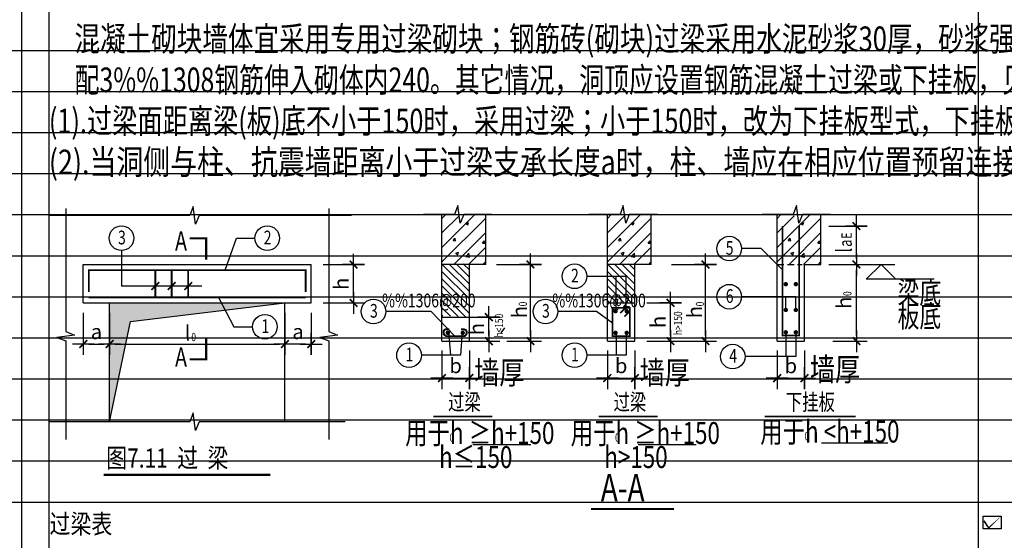
# Model space of a CAD drawing. Extents: x -529416 to 384172, y -199140 to 476095.
# Drawn here: x -237366 to -219391, y 152130 to 161639 of the extents above; entities that cross this region are included whole.
import ezdxf

# ---------------------------------------------------------------- set-up
doc = ezdxf.new("R2010")
doc.units = 0
doc.header["$LTSCALE"] = 1000
doc.header["$MEASUREMENT"] = 0
doc.linetypes.add('__附着_S10-恒大御景半岛·馨园-2住宅楼-说明模板_SEN151MH_设计区$0$S10-结构设计总说明（通用）_SEN14LG4_设计区$0$HIDDEN2', pattern=[0.1875, 0.125, -0.0625])
for name, color, linetype in [('__附着_S10-恒大御景半岛·馨园-2住宅楼-说明模板_SEN151MH_设计区$0$S10-结构设计总说明（通用）_SEN14LG4_设计区$0$axis', 3, 'Continuous'), ('__附着_S10-恒大御景半岛·馨园-2住宅楼-说明模板_SEN151MH_设计区$0$S10-结构设计总说明（通用）_SEN14LG4_设计区$0$edge', 2, 'Continuous'), ('__附着_S10-恒大御景半岛·馨园-2住宅楼-说明模板_SEN151MH_设计区$0$S10-结构设计总说明（通用）_SEN14LG4_设计区$0$edge-1', 2, '__附着_S10-恒大御景半岛·馨园-2住宅楼-说明模板_SEN151MH_设计区$0$S10-结构设计总说明（通用）_SEN14LG4_设计区$0$HIDDEN2'), ('__附着_S10-恒大御景半岛·馨园-2住宅楼-说明模板_SEN151MH_设计区$0$S10-结构设计总说明（通用）_SEN14LG4_设计区$0$SIGN', 4, 'Continuous'), ('__附着_S10-恒大御景半岛·馨园-2住宅楼-说明模板_SEN151MH_设计区$0$S10-结构设计总说明（通用）_SEN14LG4_设计区$0$STEEL', 7, 'Continuous'), ('__附着_S10-恒大御景半岛·馨园-2住宅楼-说明模板_SEN151MH_设计区$0$S10-结构设计总说明（通用）_SEN14LG4_设计区$0$subline-2', 8, 'Continuous'), ('__附着_S10-恒大御景半岛·馨园-2住宅楼-说明模板_SEN151MH_设计区$0$S10-结构设计总说明（通用）_SEN14LG4_设计区$0$supertext', 140, 'Continuous'), ('__附着_S10-恒大御景半岛·馨园-2住宅楼-说明模板_SEN151MH_设计区$0$S10-结构设计总说明（通用）_SEN14LG4_设计区$0$wall-h', 251, 'Continuous'), ('TEXT', 7, 'Continuous'), ('梁__实线', 4, 'Continuous')]:
    doc.layers.add(name, color=color, linetype=linetype)
doc.styles.add('__附着_S10-恒大御景半岛·馨园-2住宅楼-说明模板_SEN151MH_设计区$0$S10-结构设计总说明（通用）_SEN14LG4_设计区$0$com', font='complex.shx', dxfattribs={"width": 0.75})
doc.styles.add('__附着_S10-恒大御景半岛·馨园-2住宅楼-说明模板_SEN151MH_设计区$0$S10-结构设计总说明（通用）_SEN14LG4_设计区$0$HZ', font='tssdeng.shx', dxfattribs={"width": 0.75, "bigfont": 'tssdchn.shx'})
doc.styles.add('__附着_S10-恒大御景半岛·馨园-2住宅楼-说明模板_SEN151MH_设计区$0$S10-结构设计总说明（通用）_SEN14LG4_设计区$0$ita', font='italic.shx', dxfattribs={"width": 0.75})
doc.styles.add('__附着_S10-恒大御景半岛·馨园-2住宅楼-说明模板_SEN151MH_设计区$0$S10-结构设计总说明（通用）_SEN14LG4_设计区$0$sim', font='SIMPLEX.shx', dxfattribs={"width": 0.75})
doc.styles.add('__附着_S10-恒大御景半岛·馨园-2住宅楼-说明模板_SEN151MH_设计区$0$S10-结构设计总说明（通用）_SEN14LG4_设计区$0$sim1', font='tssdeng.shx', dxfattribs={"width": 0.75, "bigfont": 'tssdchn.shx'})
doc.styles.add('__附着_S10-恒大御景半岛·馨园-2住宅楼-说明模板_SEN151MH_设计区$0$S10-结构设计总说明（通用）_SEN14LG4_设计区$0$st', font='txt', dxfattribs={"width": 0.85})

# ---------------------------------------------------------------- blocks, each defined once
blk = doc.blocks.new('A$C13BB0AFF')
at = {"layer": 'TEXT'}
blk.add_lwpolyline([(13, 149, 31.2, 25.2, 0), (98, 20, 25.2, 0, 0), (346, 251, 0, 0, 0)], format="xyseb", dxfattribs=at)

msp = doc.modelspace()

# ---------------------------------------------------------------- hatches: boundary and pattern name
at = {"layer": '__附着_S10-恒大御景半岛·馨园-2住宅楼-说明模板_SEN151MH_设计区$0$S10-结构设计总说明（通用）_SEN14LG4_设计区$0$SIGN'}
h = msp.add_hatch(dxfattribs=at)
h.set_pattern_fill('DOTS', color=8, scale=500, angle=45, style=0)
h.set_pattern_definition([(45, (-345532.488, 149651.58), (-11.0485435, 33.14563), [0, -31.25])])
h.paths.add_polyline_path([(-232524.7, 156464.9), (-235724.7, 156464.9), (-235724.7, 154296.9), (-235343.2, 156127.1)])
at = {"layer": '__附着_S10-恒大御景半岛·馨园-2住宅楼-说明模板_SEN151MH_设计区$0$S10-结构设计总说明（通用）_SEN14LG4_设计区$0$wall-h'}
h = msp.add_hatch(dxfattribs=at)
h.set_pattern_fill('ANSI31', color=256, scale=1500, style=0)
h.set_pattern_definition([(45, (-227424.82, 155205.49), (-132.5825, 132.5825), [])])
h.paths.add_polyline_path([(-228857.7, 158081.1), (-229260.8, 158081.1), (-229324, 157920.8), (-229370.4, 158243.7), (-229427.4, 158081.1), (-229657.7, 158081.1), (-229657.7, 157168.8), (-228857.7, 157168.8)])
h = msp.add_hatch(dxfattribs=at)
h.set_pattern_fill('AR-CONC', color=256, scale=75, style=0)
h.set_pattern_definition([(50, (-227424.82, 155205.5), (537.945, -47.064), [56.25, -618.75]), (355, (-227424.8, 155205.5), (-104.06, 564.144), [45, -495]), (100.451, (-227380, 155201.57), (433.88, 517.08), [47.805, -525.857]), (46.184, (-227424.8, 155355.5), (800.43, -124.14), [84.37, -928.12]), (96.636, (-227358.1, 155345.15), (701, 730.59), [71.71, -788.78]), (351.184, (-227424.8, 155355.5), (701, 730.59), [67.5, -742.5]), (21, (-227349.82, 155318), (447.68, -301.964), [56.25, -618.75]), (326, (-227349.8, 155318), (182.49, 543.86), [45, -495]), (71.451, (-227312.5, 155292.83), (630.17, 241.9), [47.805, -525.86]), (37.5, (-227424.82, 155205.5), (9.12, 249.67), [0, -489, 0, -502.5, 0, -496.875]), (7.5, (-227424.82, 155205.5), (197.302, 295.809), [0, -286.5, 0, -477.75, 0, -189.375]), (327.5, (-227592.07, 155205.5), (400.367, -16.916), [0, -187.5, 0, -585, 0, -776.25]), (317.5, (-227667.07, 155205.5), (437.39, 75.08), [0, -243.75, 0, -388.5, 0, -551.25])])
h.paths.add_polyline_path([(-228857.7, 158081.1), (-229260.8, 158081.1), (-229324, 157920.8), (-229370.4, 158243.7), (-229427.4, 158081.1), (-229657.7, 158081.1), (-229657.7, 157168.8), (-228857.7, 157168.8)])
h = msp.add_hatch(dxfattribs=at)
h.set_pattern_fill('ANSI31', color=256, scale=1500, style=0)
h.set_pattern_definition([(45, (-224403.6, 155205.49), (-132.5825, 132.5825), [])])
h.paths.add_polyline_path([(-225836.4, 158081.1), (-226239.6, 158081.1), (-226302.8, 157920.8), (-226349.2, 158243.7), (-226406.2, 158081.1), (-226636.4, 158081.1), (-226636.4, 157168.8), (-225836.4, 157168.8)])
h = msp.add_hatch(dxfattribs=at)
h.set_pattern_fill('AR-CONC', color=256, scale=75, style=0)
h.set_pattern_definition([(50, (-224403.6, 155205.5), (537.945, -47.064), [56.25, -618.75]), (355, (-224403.6, 155205.5), (-104.06, 564.144), [45, -495]), (100.451, (-224358.8, 155201.57), (433.88, 517.08), [47.805, -525.857]), (46.184, (-224403.6, 155355.5), (800.43, -124.14), [84.37, -928.12]), (96.636, (-224336.9, 155345.15), (701, 730.59), [71.71, -788.78]), (351.184, (-224403.6, 155355.5), (701, 730.59), [67.5, -742.5]), (21, (-224328.6, 155318), (447.68, -301.964), [56.25, -618.75]), (326, (-224328.6, 155318), (182.49, 543.86), [45, -495]), (71.451, (-224291.3, 155292.83), (630.17, 241.9), [47.805, -525.86]), (37.5, (-224403.6, 155205.5), (9.12, 249.67), [0, -489, 0, -502.5, 0, -496.875]), (7.5, (-224403.6, 155205.5), (197.302, 295.809), [0, -286.5, 0, -477.75, 0, -189.375]), (327.5, (-224570.86, 155205.5), (400.367, -16.916), [0, -187.5, 0, -585, 0, -776.25]), (317.5, (-224645.86, 155205.5), (437.39, 75.08), [0, -243.75, 0, -388.5, 0, -551.25])])
h.paths.add_polyline_path([(-225836.4, 158081.1), (-226239.6, 158081.1), (-226302.8, 157920.8), (-226349.2, 158243.7), (-226406.2, 158081.1), (-226636.4, 158081.1), (-226636.4, 157168.8), (-225836.4, 157168.8)])
h = msp.add_hatch(dxfattribs=at)
h.set_pattern_fill('ANSI31', color=256, scale=1500, style=0)
h.set_pattern_definition([(45, (-221306.33, 155205.49), (-132.5825, 132.5825), [])])
h.paths.add_polyline_path([(-222739.2, 158081.1), (-223142.3, 158081.1), (-223205.5, 157920.8), (-223251.9, 158243.7), (-223308.9, 158081.1), (-223539.2, 158081.1), (-223539.2, 157168.8), (-222739.2, 157168.8)])
h = msp.add_hatch(dxfattribs=at)
h.set_pattern_fill('AR-CONC', color=256, scale=75, style=0)
h.set_pattern_definition([(50, (-221306.33, 155205.5), (537.945, -47.064), [56.25, -618.75]), (355, (-221306.33, 155205.5), (-104.06, 564.144), [45, -495]), (100.451, (-221261.5, 155201.57), (433.88, 517.08), [47.805, -525.857]), (46.184, (-221306.3, 155355.5), (800.43, -124.14), [84.37, -928.12]), (96.636, (-221239.6, 155345.15), (701, 730.59), [71.71, -788.78]), (351.184, (-221306.3, 155355.5), (701, 730.59), [67.5, -742.5]), (21, (-221231.33, 155318), (447.68, -301.964), [56.25, -618.75]), (326, (-221231.33, 155318), (182.49, 543.86), [45, -495]), (71.451, (-221194, 155292.83), (630.17, 241.9), [47.805, -525.86]), (37.5, (-221306.33, 155205.5), (9.12, 249.67), [0, -489, 0, -502.5, 0, -496.875]), (7.5, (-221306.33, 155205.5), (197.302, 295.809), [0, -286.5, 0, -477.75, 0, -189.375]), (327.5, (-221473.58, 155205.5), (400.367, -16.916), [0, -187.5, 0, -585, 0, -776.25]), (317.5, (-221548.58, 155205.5), (437.39, 75.08), [0, -243.75, 0, -388.5, 0, -551.25])])
h.paths.add_polyline_path([(-222739.2, 158081.1), (-223142.3, 158081.1), (-223205.5, 157920.8), (-223251.9, 158243.7), (-223308.9, 158081.1), (-223539.2, 158081.1), (-223539.2, 157168.8), (-222739.2, 157168.8)])
at = {"layer": '__附着_S10-恒大御景半岛·馨园-2住宅楼-说明模板_SEN151MH_设计区$0$S10-结构设计总说明（通用）_SEN14LG4_设计区$0$wall-h', "ltscale": 50}
h = msp.add_hatch(dxfattribs=at)
h.set_pattern_fill('ANSI31', color=256, scale=750, angle=90, style=0)
h.set_pattern_definition([(135, (-227424.82, 155205.49), (-66.2913, -66.2913), [])])
h.paths.add_polyline_path([(-229157.7, 157168.8), (-229657.7, 157168.8), (-229657.7, 156228.5), (-229157.7, 156205.9)])
h = msp.add_hatch(dxfattribs=at)
h.set_pattern_fill('ANSI31', color=256, scale=750, angle=90, style=0)
h.set_pattern_definition([(135, (-224403.61, 155205.49), (-66.2913, -66.2913), [])])
h.paths.add_polyline_path([(-226136.4, 157168.8), (-226636.4, 157168.8), (-226636.4, 156468.8), (-226136.4, 156468.8)])

# ---------------------------------------------------------------- linework, layer by layer
at = {"color": 140}
for p, q in [((-222092.3, 157668.8), (-222092.3, 158068.8)), ((-221892.3, 157868.8), (-222292.3, 157868.8)), ((-231272.5, 156964.9), (-231272.5, 157364.9)), ((-228042.8, 156968.8), (-228042.8, 157368.8)), ((-224846.8, 156968.8), (-224846.8, 157368.8)), ((-222092.3, 157368.8), (-222092.3, 156968.8)), ((-231072.5, 157164.9), (-231472.5, 157164.9)), ((-227842.8, 157168.8), (-228242.8, 157168.8)), ((-224646.8, 157168.8), (-225046.8, 157168.8)), ((-222292.3, 157168.8), (-221892.3, 157168.8)), ((-231272.5, 156664.9), (-231272.5, 156264.9)), ((-225485.6, 156268.8), (-225485.6, 156668.8)), ((-231472.5, 156464.9), (-231072.5, 156464.9)), ((-228801.9, 156005.9), (-228801.9, 156405.9)), ((-225285.6, 156468.8), (-225685.6, 156468.8)), ((-228601.9, 156205.9), (-229001.9, 156205.9)), ((-236204.7, 155915.5), (-236204.7, 155515.5)), ((-235724.7, 155915.5), (-235724.7, 155515.5)), ((-232524.7, 155915.5), (-232524.7, 155515.5)), ((-232044.7, 155515.5), (-232044.7, 155915.5)), ((-228801.9, 155968.8), (-228801.9, 155568.8)), ((-228042.8, 155968.8), (-228042.8, 155568.8)), ((-225485.6, 155968.8), (-225485.6, 155568.8)), ((-224846.8, 155968.8), (-224846.8, 155568.8)), ((-222092.3, 155968.8), (-222092.3, 155568.8)), ((-236004.7, 155715.5), (-236404.7, 155715.5)), ((-235524.7, 155715.5), (-235924.7, 155715.5)), ((-232324.7, 155715.5), (-232724.7, 155715.5)), ((-232244.7, 155715.5), (-231844.7, 155715.5)), ((-229001.9, 155768.8), (-228601.9, 155768.8)), ((-228242.8, 155768.8), (-227842.8, 155768.8)), ((-225685.6, 155768.8), (-225285.6, 155768.8)), ((-225046.8, 155768.8), (-224646.8, 155768.8)), ((-222292.3, 155768.8), (-221892.3, 155768.8)), ((-229657.7, 155293.8), (-229657.7, 154893.8)), ((-229157.7, 154893.8), (-229157.7, 155293.8)), ((-226636.4, 155293.8), (-226636.4, 154893.8)), ((-226136.4, 154893.8), (-226136.4, 155293.8)), ((-223539.2, 155292.6), (-223539.2, 154892.6)), ((-223039.2, 154892.6), (-223039.2, 155292.6)), ((-229457.7, 155093.8), (-229857.7, 155093.8)), ((-229357.7, 155093.8), (-228957.7, 155093.8)), ((-226436.4, 155093.8), (-226836.4, 155093.8)), ((-226336.4, 155093.8), (-225936.4, 155093.8)), ((-223339.2, 155092.6), (-223739.2, 155092.6)), ((-223239.2, 155092.6), (-222839.2, 155092.6))]:
    msp.add_line(p, q, dxfattribs=at)
at = {"color": 140, "const_width": 30}
for points in [[(-222021.6, 157798), (-222163, 157939.5)], [(-231201.8, 157094.2), (-231343.2, 157235.6)], [(-227972.1, 157098), (-228113.6, 157239.5)], [(-224776.1, 157098), (-224917.5, 157239.5)], [(-222163, 157239.5), (-222021.6, 157098)], [(-234819.6, 156844.9), (-234961, 156703.4)], [(-234519.6, 156844.9), (-234661, 156703.4)], [(-234219.6, 156844.9), (-234361, 156703.4)], [(-231343.2, 156535.6), (-231201.8, 156394.2)], [(-225414.9, 156398), (-225556.3, 156539.5)], [(-228731.2, 156135.2), (-228872.6, 156276.6)], [(-228872.6, 155839.5), (-228731.2, 155698)], [(-228113.6, 155839.5), (-227972.1, 155698)], [(-225556.3, 155839.5), (-225414.9, 155698)], [(-224917.5, 155839.5), (-224776.1, 155698)], [(-222163, 155839.5), (-222021.6, 155698)], [(-236134, 155786.2), (-236275.4, 155644.8)], [(-235654, 155786.2), (-235795.4, 155644.8)], [(-232454, 155786.2), (-232595.4, 155644.8)], [(-232115.4, 155644.8), (-231974, 155786.2)], [(-229586.9, 155164.5), (-229728.4, 155023.1)], [(-229228.4, 155023.1), (-229086.9, 155164.5)], [(-226565.7, 155164.5), (-226707.2, 155023.1)], [(-226207.2, 155023.1), (-226065.7, 155164.5)], [(-223468.5, 155163.3), (-223609.9, 155021.9)], [(-223109.9, 155021.9), (-222968.5, 155163.3)]]:
    msp.add_lwpolyline(points, dxfattribs=at)
at = {"color": 1}
msp.add_lwpolyline([(-219775.8, 152570.8), (-219450.9, 152570.8), (-219450.9, 152337.1), (-219775.8, 152337.1)], close=True, dxfattribs=at)
at = {"layer": '__附着_S10-恒大御景半岛·馨园-2住宅楼-说明模板_SEN151MH_设计区$0$S10-结构设计总说明（通用）_SEN14LG4_设计区$0$axis', "color": 140}
for p, q in [((-222596.7, 157868.8), (-221892.3, 157868.8)), ((-233615.8, 157064.9), (-233406.7, 157648.7)), ((-233406.7, 157648.7), (-233072, 157648.7)), ((-222092.3, 157268.8), (-222092.3, 157768.8)), ((-235507.5, 157423.7), (-235507.5, 156774.1)), ((-223828.9, 157458.5), (-224187.9, 157458.5)), ((-223439.2, 157068.8), (-223828.9, 157458.5)), ((-231823.8, 157164.9), (-231072.5, 157164.9)), ((-228662.1, 157168.8), (-227842.8, 157168.8)), ((-225466.1, 157168.8), (-224646.8, 157168.8)), ((-222596.7, 157168.8), (-221892.3, 157168.8)), ((-222522.6, 157168.8), (-221892.3, 157168.8)), ((-221892.3, 157168.8), (-221392.3, 157168.8)), ((-231272.5, 156564.9), (-231272.5, 157064.9)), ((-228042.8, 155868.8), (-228042.8, 157068.8)), ((-227012.1, 156952.5), (-226295.2, 156952.5)), ((-226478.4, 156305.3), (-226478.4, 156952.5)), ((-226295.2, 156305.3), (-226295.2, 156952.5)), ((-224846.8, 155868.8), (-224846.8, 157068.8)), ((-222092.3, 155868.8), (-222092.3, 157068.8)), ((-234044.2, 156774.1), (-235507.5, 156774.1)), ((-233735.6, 156564.9), (-233457, 156030.2)), ((-223197.9, 156579.7), (-224187.9, 156579.7)), ((-223381.1, 156337.5), (-223381.1, 156579.7)), ((-223197.9, 156337.5), (-223197.9, 156579.7)), ((-231823.8, 156464.9), (-231072.5, 156464.9)), ((-225915.9, 156468.8), (-225285.6, 156468.8)), ((-236204.7, 156282.1), (-236204.7, 155515.5)), ((-235724.7, 156282.1), (-235724.7, 155515.5)), ((-235724.7, 156282.1), (-235724.7, 155515.5)), ((-232524.7, 156282.1), (-232524.7, 155515.5)), ((-232524.7, 156282.1), (-232524.7, 155515.5)), ((-232044.7, 156282.1), (-232044.7, 155515.5)), ((-229855.8, 156309.5), (-230682.7, 156309.5)), ((-229419.5, 155858.4), (-229855.8, 156309.5)), ((-229157.7, 156205.9), (-228601.9, 156205.9)), ((-226834.6, 156309.5), (-227542.3, 156309.5)), ((-226546.4, 156098.5), (-226834.6, 156309.5)), ((-225485.6, 155868.8), (-225485.6, 156368.8)), ((-233457, 156030.2), (-233114.9, 156030.2)), ((-228801.9, 155868.8), (-228801.9, 156105.9)), ((-229540.6, 155929.3), (-229499.6, 155511)), ((-229288.5, 155929.3), (-229316.4, 155511)), ((-228575.7, 155918.3), (-228512.6, 156010.3)), ((-226478.4, 155929.3), (-226478.4, 155511)), ((-226295.2, 155929.3), (-226295.2, 155511)), ((-223381.1, 155929.3), (-223381.1, 155486)), ((-223197.9, 155929.3), (-223197.9, 155486)), ((-236104.7, 155715.5), (-235824.7, 155715.5)), ((-235624.7, 155715.5), (-232624.7, 155715.5)), ((-232144.7, 155715.5), (-232424.7, 155715.5)), ((-229232.1, 155768.8), (-228601.9, 155768.8)), ((-228473.1, 155768.8), (-227842.8, 155768.8)), ((-225915.9, 155768.8), (-225285.6, 155768.8)), ((-225277.1, 155768.8), (-224646.8, 155768.8)), ((-222522.6, 155768.8), (-221892.3, 155768.8)), ((-229316.4, 155511), (-230033.3, 155511)), ((-229657.7, 155598.9), (-229657.7, 154893.8)), ((-229157.7, 155598.9), (-229157.7, 154893.8)), ((-226295.2, 155511), (-227012.1, 155511)), ((-226636.4, 155598.9), (-226636.4, 154893.8)), ((-226136.4, 155598.9), (-226136.4, 154893.8)), ((-223197.9, 155486), (-224124, 155486)), ((-223539.2, 155597.7), (-223539.2, 154892.6)), ((-223039.2, 155597.7), (-223039.2, 154892.6)), ((-229557.7, 155093.8), (-229257.7, 155093.8)), ((-226536.4, 155093.8), (-226236.4, 155093.8)), ((-223439.2, 155092.6), (-223139.2, 155092.6))]:
    msp.add_line(p, q, dxfattribs=at)
for points in [[(-231308, 158064.9), (-234091.3, 158064.9), (-234154.5, 157904.6), (-234200.9, 158227.5), (-234258, 158064.9), (-236833.2, 158064.9)], [(-236524.7, 158189.3), (-236524.7, 155942.3), (-236364.4, 155879.1), (-236687.3, 155832.6), (-236524.7, 155775.6), (-236524.7, 153972.6)], [(-231724.7, 158189.3), (-231724.7, 155942.3), (-231564.4, 155879.1), (-231887.3, 155832.6), (-231724.7, 155775.6), (-231724.7, 153972.6)], [(-228745.5, 158081.1), (-229260.8, 158081.1), (-229324, 157920.8), (-229370.4, 158243.7), (-229427.4, 158081.1), (-229994.8, 158081.1)], [(-225724.3, 158081.1), (-226239.6, 158081.1), (-226302.8, 157920.8), (-226349.2, 158243.7), (-226406.2, 158081.1), (-226973.5, 158081.1)], [(-222563, 158081.1), (-223078.2, 158081.1), (-223141.4, 157920.8), (-223187.9, 158243.7), (-223244.9, 158081.1), (-223812.2, 158081.1)], [(-220670.6, 156900.1), (-221911, 156900.1), (-221642.3, 157168.8), (-221373.6, 156900.1)], [(-231424.7, 154296.9), (-234091.3, 154296.9), (-234154.5, 154136.6), (-234200.9, 154459.5), (-234258, 154296.9), (-236824.7, 154296.9)]]:
    msp.add_lwpolyline(points, dxfattribs=at)
for points, const_width in [([(-234265.8, 157645.9), (-233963.8, 157645.9), (-233963.8, 157253.5)], 40), ([(-234265.8, 155435), (-233963.8, 155435), (-233963.8, 155827.3)], 40), ([(-229816.8, 154394.1), (-228737.8, 154394.1)], 30), ([(-226795.6, 154394.1), (-225716.6, 154394.1)], 30), ([(-223765.4, 154394.1), (-222104.3, 154394.1)], 30), ([(-235830.9, 153327.6), (-232791.3, 153327.6)], 40), ([(-226935.3, 152701), (-225423.3, 152701)], 40)]:
    msp.add_lwpolyline(points, dxfattribs=dict(at, const_width=const_width))
for centre in [(-235507.5, 157648.7), (-232847, 157648.7), (-224412.9, 157458.5), (-227237.1, 156952.5), (-224412.9, 156579.7), (-230907.7, 156309.5), (-227767.3, 156309.5), (-232889.9, 156030.2), (-230258.3, 155511), (-227237.1, 155511), (-224349, 155486)]:
    msp.add_circle(centre, 225, dxfattribs=at)
at = {"layer": '__附着_S10-恒大御景半岛·馨园-2住宅楼-说明模板_SEN151MH_设计区$0$S10-结构设计总说明（通用）_SEN14LG4_设计区$0$edge', "color": 140}
for p, q in [((-229657.7, 155768.8), (-229657.7, 158081.1)), ((-228857.7, 157168.8), (-228857.7, 158081.1)), ((-226636.4, 155768.8), (-226636.4, 158081.1)), ((-225836.4, 157168.8), (-225836.4, 158081.1)), ((-223539.2, 155768.8), (-223539.2, 158081.1)), ((-222739.2, 157168.8), (-222739.2, 158081.1)), ((-236204.7, 156464.9), (-236204.7, 157164.9)), ((-236204.7, 157164.9), (-232044.7, 157164.9)), ((-232044.7, 156464.9), (-232044.7, 157164.9)), ((-228857.7, 157168.8), (-229657.7, 157168.8)), ((-229157.7, 155768.8), (-229157.7, 157168.8)), ((-225836.4, 157168.8), (-226636.4, 157168.8)), ((-226136.4, 155768.8), (-226136.4, 157168.8)), ((-223039.2, 155768.8), (-223039.2, 157168.8)), ((-223039.2, 157168.8), (-222739.2, 157168.8)), ((-236204.7, 156464.9), (-232044.7, 156464.9)), ((-235724.7, 154296.9), (-235724.7, 156464.9)), ((-232524.7, 154296.9), (-232524.7, 156464.9)), ((-226636.4, 156468.8), (-226136.4, 156468.8)), ((-229657.7, 156205.9), (-229157.7, 156205.9)), ((-229657.7, 155768.8), (-229157.7, 155768.8)), ((-226636.4, 155768.8), (-226136.4, 155768.8)), ((-223539.2, 155768.8), (-223039.2, 155768.8))]:
    msp.add_line(p, q, dxfattribs=at)
at = {"layer": '__附着_S10-恒大御景半岛·馨园-2住宅楼-说明模板_SEN151MH_设计区$0$S10-结构设计总说明（通用）_SEN14LG4_设计区$0$edge-1', "color": 140}
msp.add_line((-223539.2, 157168.8), (-223079.7, 157168.8), dxfattribs=at)
at = {"layer": '__附着_S10-恒大御景半岛·馨园-2住宅楼-说明模板_SEN151MH_设计区$0$S10-结构设计总说明（通用）_SEN14LG4_设计区$0$SIGN', "color": 140}
for p, q in [((-235343.2, 156127.1), (-232524.7, 156464.9)), ((-235724.7, 154296.9), (-235343.2, 156127.1))]:
    msp.add_line(p, q, dxfattribs=at)
at = {"layer": '__附着_S10-恒大御景半岛·馨园-2住宅楼-说明模板_SEN151MH_设计区$0$S10-结构设计总说明（通用）_SEN14LG4_设计区$0$STEEL', "color": 1}
for points, const_width in [([(-223439.2, 157868.8), (-223439.2, 155868.8), (-223139.2, 155868.8), (-223139.2, 157868.8)], 30), ([(-234890.3, 156564.9), (-234890.3, 157064.9)], 35), ([(-234590.3, 156564.9), (-234590.3, 157064.9)], 35), ([(-234290.3, 156564.9), (-234290.3, 157064.9)], 35), ([(-236104.7, 156564.9), (-232144.7, 156564.9)], 35), ([(-226401.2, 156279.2), (-226295.1, 156385.3)], 30), ([(-226327.1, 156215.5), (-226221.1, 156321.5)], 30), ([(-229419.5, 155858.4), (-229577.4, 155858.4), (-229599, 155870.5), (-229624.4, 155896.3), (-229626.3, 155926.9), (-229624.9, 155958.8), (-229600.4, 155979), (-229580.2, 155985.6), (-229559.5, 155985.6), (-229522.4, 155985.6)], 35), ([(-229419.5, 155858.4), (-229274, 155858.4), (-229242, 155861.6), (-229224.1, 155877.1), (-229204.4, 155910.4), (-229209.1, 155948.5), (-229220.9, 155971.1), (-229250.5, 155981.9), (-229275.4, 155981.9), (-229309.3, 155981.9)], 35)]:
    msp.add_lwpolyline(points, dxfattribs=dict(at, const_width=const_width))
msp.add_lwpolyline([(-236104.7, 156664.9, 35, 35, 0), (-236104.7, 157064.9, 35, 35, 0), (-232144.7, 157064.9, 35, 35, 0), (-232144.7, 156664.9, 0, 0, 0)], format="xyseb", dxfattribs=at)
at = {"layer": '__附着_S10-恒大御景半岛·馨园-2住宅楼-说明模板_SEN151MH_设计区$0$S10-结构设计总说明（通用）_SEN14LG4_设计区$0$STEEL', "color": 1, "const_width": 40}
for points in [[(-223401.1, 156808.5, 1), (-223361.1, 156808.5, 1)], [(-223217.9, 156808.5, 1), (-223177.9, 156808.5, 1)], [(-226508.4, 156315.3, 1), (-226468.4, 156315.3, 1)], [(-226305.2, 156315.3, 1), (-226265.2, 156315.3, 1)], [(-223401.1, 156337.5, 1), (-223361.1, 156337.5, 1)], [(-223217.9, 156337.5, 1), (-223177.9, 156337.5, 1)], [(-229570.6, 155919.3, 1), (-229530.6, 155919.3, 1)], [(-229298.5, 155919.3, 1), (-229258.5, 155919.3, 1)], [(-226508.4, 155919.3, 1), (-226468.4, 155919.3, 1)], [(-226305.2, 155919.3, 1), (-226265.2, 155919.3, 1)], [(-223401.1, 155929.3, 1), (-223361.1, 155929.3, 1)], [(-223217.9, 155929.3, 1), (-223177.9, 155929.3, 1)]]:
    msp.add_lwpolyline(points, format="xyb", close=True, dxfattribs=at)
at = {"layer": '__附着_S10-恒大御景半岛·馨园-2住宅楼-说明模板_SEN151MH_设计区$0$S10-结构设计总说明（通用）_SEN14LG4_设计区$0$STEEL', "color": 1, "const_width": 30}
msp.add_lwpolyline([(-226546.4, 155858.8), (-226546.4, 156378.8), (-226226.4, 156378.8), (-226226.4, 155858.8)], close=True, dxfattribs=at)
at = {"layer": '__附着_S10-恒大御景半岛·馨园-2住宅楼-说明模板_SEN151MH_设计区$0$S10-结构设计总说明（通用）_SEN14LG4_设计区$0$subline-2'}
for p, q in [((-237333.2, 187328.9), (-237333.2, 134078.9)), ((-236833.2, 187328.9), (-236833.2, 134078.9)), ((-219868.7, 187328.9), (-219868.7, 134078.9)), ((-257074.1, 161078.9), (-141856, 161078.9)), ((-257074.1, 160328.9), (-141856, 160328.9)), ((-257074.1, 159578.9), (-141856, 159578.9)), ((-257074.1, 158828.9), (-141856, 158828.9)), ((-257435.9, 158078.9), (-141856, 158078.9)), ((-257074.1, 157328.9), (-141856, 157328.9)), ((-257074.1, 156578.9), (-141856, 156578.9)), ((-257074.1, 155828.9), (-141856, 155828.9)), ((-257074.1, 155078.9), (-141856, 155078.9)), ((-257074.1, 154328.9), (-141856, 154328.9)), ((-257074.1, 153578.9), (-141856, 153578.9)), ((-257074.1, 152828.9), (-141856, 152828.9))]:
    msp.add_line(p, q, dxfattribs=at)
at = {"layer": '__附着_S10-恒大御景半岛·馨园-2住宅楼-说明模板_SEN151MH_设计区$0$S10-结构设计总说明（通用）_SEN14LG4_设计区$0$supertext', "color": 140}
for p, q in [((-229096.8, 153881.5), (-228037.8, 153881.5)), ((-226075.6, 153881.5), (-225016.6, 153881.5)), ((-222728.3, 153908.5), (-221517.5, 153908.5))]:
    msp.add_line(p, q, dxfattribs=at)

# ---------------------------------------------------------------- block references
at = {"layer": '梁__实线'}
msp.add_blockref('A$C13BB0AFF', (-219775.8, 152337.1), dxfattribs=at)

# ---------------------------------------------------------------- texts
at = {"color": 140, "width": 0.75}
for s, height, style, p in [('E', 186.6, '__附着_S10-恒大御景半岛·馨园-2住宅楼-说明模板_SEN151MH_设计区$0$S10-结构设计总说明（通用）_SEN14LG4_设计区$0$sim', (-222177.1, 157640.1)), ('a', 233.3, '__附着_S10-恒大御景半岛·馨园-2住宅楼-说明模板_SEN151MH_设计区$0$S10-结构设计总说明（通用）_SEN14LG4_设计区$0$com', (-222175.3, 157489.9)), ('l', 279.9, '__附着_S10-恒大御景半岛·馨园-2住宅楼-说明模板_SEN151MH_设计区$0$S10-结构设计总说明（通用）_SEN14LG4_设计区$0$ita', (-222175.3, 157387.6))]:
    msp.add_text(s, height=height, rotation=90, dxfattribs=dict(at, style=style)).set_placement(p)
at = {"layer": '__附着_S10-恒大御景半岛·馨园-2住宅楼-说明模板_SEN151MH_设计区$0$S10-结构设计总说明（通用）_SEN14LG4_设计区$0$axis', "color": 140}
for s, height, style, width, p in [('3', 250, '__附着_S10-恒大御景半岛·馨园-2住宅楼-说明模板_SEN151MH_设计区$0$S10-结构设计总说明（通用）_SEN14LG4_设计区$0$sim', 0.75, (-235571.7, 157535.8)), ('A', 350, '__附着_S10-恒大御景半岛·馨园-2住宅楼-说明模板_SEN151MH_设计区$0$S10-结构设计总说明（通用）_SEN14LG4_设计区$0$com', 0.75, (-234529.7, 157422.6)), ('2', 250, '__附着_S10-恒大御景半岛·馨园-2住宅楼-说明模板_SEN151MH_设计区$0$S10-结构设计总说明（通用）_SEN14LG4_设计区$0$sim', 0.75, (-232911.2, 157535.8)), ('5', 250, '__附着_S10-恒大御景半岛·馨园-2住宅楼-说明模板_SEN151MH_设计区$0$S10-结构设计总说明（通用）_SEN14LG4_设计区$0$sim', 0.75, (-224477.1, 157345.6)), ('2', 250, '__附着_S10-恒大御景半岛·馨园-2住宅楼-说明模板_SEN151MH_设计区$0$S10-结构设计总说明（通用）_SEN14LG4_设计区$0$sim', 0.75, (-227301.3, 156839.6)), ('梁底', 400, '__附着_S10-恒大御景半岛·馨园-2住宅楼-说明模板_SEN151MH_设计区$0$S10-结构设计总说明（通用）_SEN14LG4_设计区$0$HZ', 0.73, (-221339.9, 156453.5)), ('%%1306@200', 250, '__附着_S10-恒大御景半岛·馨园-2住宅楼-说明模板_SEN151MH_设计区$0$S10-结构设计总说明（通用）_SEN14LG4_设计区$0$sim1', 0.75, (-230750.4, 156384.9)), ('%%1306@200', 250, '__附着_S10-恒大御景半岛·馨园-2住宅楼-说明模板_SEN151MH_设计区$0$S10-结构设计总说明（通用）_SEN14LG4_设计区$0$sim1', 0.75, (-227642.7, 156384.9)), ('6', 250, '__附着_S10-恒大御景半岛·馨园-2住宅楼-说明模板_SEN151MH_设计区$0$S10-结构设计总说明（通用）_SEN14LG4_设计区$0$sim', 0.75, (-224477.1, 156466.8)), ('3', 250, '__附着_S10-恒大御景半岛·馨园-2住宅楼-说明模板_SEN151MH_设计区$0$S10-结构设计总说明（通用）_SEN14LG4_设计区$0$sim', 0.75, (-230971.9, 156196.6)), ('3', 250, '__附着_S10-恒大御景半岛·馨园-2住宅楼-说明模板_SEN151MH_设计区$0$S10-结构设计总说明（通用）_SEN14LG4_设计区$0$sim', 0.75, (-227831.5, 156196.6)), ('板底', 400, '__附着_S10-恒大御景半岛·馨园-2住宅楼-说明模板_SEN151MH_设计区$0$S10-结构设计总说明（通用）_SEN14LG4_设计区$0$HZ', 0.73, (-221339.9, 156022.5)), ('l', 270, '__附着_S10-恒大御景半岛·馨园-2住宅楼-说明模板_SEN151MH_设计区$0$S10-结构设计总说明（通用）_SEN14LG4_设计区$0$ita', 0.75, (-234340.8, 155778.9)), ('1', 250, '__附着_S10-恒大御景半岛·馨园-2住宅楼-说明模板_SEN151MH_设计区$0$S10-结构设计总说明（通用）_SEN14LG4_设计区$0$sim', 0.75, (-232954.1, 155917.3)), ('0', 150, '__附着_S10-恒大御景半岛·馨园-2住宅楼-说明模板_SEN151MH_设计区$0$S10-结构设计总说明（通用）_SEN14LG4_设计区$0$ita', 0.75, (-234232.8, 155768.1)), ('A', 350, '__附着_S10-恒大御景半岛·馨园-2住宅楼-说明模板_SEN151MH_设计区$0$S10-结构设计总说明（通用）_SEN14LG4_设计区$0$com', 0.75, (-234529.7, 155302.2)), ('1', 250, '__附着_S10-恒大御景半岛·馨园-2住宅楼-说明模板_SEN151MH_设计区$0$S10-结构设计总说明（通用）_SEN14LG4_设计区$0$sim', 0.75, (-230322.6, 155398.1)), ('1', 250, '__附着_S10-恒大御景半岛·馨园-2住宅楼-说明模板_SEN151MH_设计区$0$S10-结构设计总说明（通用）_SEN14LG4_设计区$0$sim', 0.75, (-227301.3, 155398.1)), ('4', 250, '__附着_S10-恒大御景半岛·馨园-2住宅楼-说明模板_SEN151MH_设计区$0$S10-结构设计总说明（通用）_SEN14LG4_设计区$0$sim', 0.75, (-224413.2, 155373.1)), ('墙厚', 420, '__附着_S10-恒大御景半岛·馨园-2住宅楼-说明模板_SEN151MH_设计区$0$S10-结构设计总说明（通用）_SEN14LG4_设计区$0$HZ', 0.8, (-222940.1, 155043.3)), ('墙厚', 420, '__附着_S10-恒大御景半岛·馨园-2住宅楼-说明模板_SEN151MH_设计区$0$S10-结构设计总说明（通用）_SEN14LG4_设计区$0$HZ', 0.8, (-229069.6, 154984)), ('墙厚', 420, '__附着_S10-恒大御景半岛·馨园-2住宅楼-说明模板_SEN151MH_设计区$0$S10-结构设计总说明（通用）_SEN14LG4_设计区$0$HZ', 0.8, (-226048.4, 154984)), ('过梁', 300, '__附着_S10-恒大御景半岛·馨园-2住宅楼-说明模板_SEN151MH_设计区$0$S10-结构设计总说明（通用）_SEN14LG4_设计区$0$st', 0.73, (-229546.4, 154505.2)), ('过梁', 300, '__附着_S10-恒大御景半岛·馨园-2住宅楼-说明模板_SEN151MH_设计区$0$S10-结构设计总说明（通用）_SEN14LG4_设计区$0$st', 0.73, (-226525.2, 154505.2)), ('下挂板', 300, '__附着_S10-恒大御景半岛·馨园-2住宅楼-说明模板_SEN151MH_设计区$0$S10-结构设计总说明（通用）_SEN14LG4_设计区$0$st', 0.73, (-223380.9, 154505.2)), ('图7.11  过  梁', 350, '__附着_S10-恒大御景半岛·馨园-2住宅楼-说明模板_SEN151MH_设计区$0$S10-结构设计总说明（通用）_SEN14LG4_设计区$0$st', 0.8, (-235786.6, 153457.7)), ('A-A', 500, '__附着_S10-恒大御景半岛·馨园-2住宅楼-说明模板_SEN151MH_设计区$0$S10-结构设计总说明（通用）_SEN14LG4_设计区$0$com', 0.75, (-226758.1, 152841))]:
    msp.add_text(s, height=height, dxfattribs=dict(at, style=style, width=width)).set_placement(p)
at = {"layer": '__附着_S10-恒大御景半岛·馨园-2住宅楼-说明模板_SEN151MH_设计区$0$S10-结构设计总说明（通用）_SEN14LG4_设计区$0$axis', "color": 140, "style": '__附着_S10-恒大御景半岛·馨园-2住宅楼-说明模板_SEN151MH_设计区$0$S10-结构设计总说明（通用）_SEN14LG4_设计区$0$sim', "width": 0.75}
for s, p in [('0', (-222181.5, 156592.7)), ('0', (-228107, 156403.7)), ('0', (-224872, 156403.7)), ('h<150', (-228541.9, 155832.8)), ('h>150', (-225273.8, 155878))]:
    msp.add_text(s, height=150, rotation=90, dxfattribs=at).set_placement(p)
at = {"layer": '__附着_S10-恒大御景半岛·馨园-2住宅楼-说明模板_SEN151MH_设计区$0$S10-结构设计总说明（通用）_SEN14LG4_设计区$0$axis', "color": 140, "char_height": 270, "attachment_point": 5, "rotation": 90, "style": '__附着_S10-恒大御景半岛·馨园-2住宅楼-说明模板_SEN151MH_设计区$0$S10-结构设计总说明（通用）_SEN14LG4_设计区$0$sim'}
for insert in [(-231497.5, 156814.9), (-222317.3, 156468.8), (-228242.8, 156297.5), (-225046.8, 156297.5), (-229026.9, 155987.3), (-225710.6, 156118.8)]:
    msp.add_mtext('\\A1;h', dxfattribs=dict(at, insert=insert))
at = {"layer": '__附着_S10-恒大御景半岛·馨园-2住宅楼-说明模板_SEN151MH_设计区$0$S10-结构设计总说明（通用）_SEN14LG4_设计区$0$axis', "color": 140, "char_height": 270, "attachment_point": 5, "style": '__附着_S10-恒大御景半岛·馨园-2住宅楼-说明模板_SEN151MH_设计区$0$S10-结构设计总说明（通用）_SEN14LG4_设计区$0$sim'}
for s, insert in [('\\A1;a', (-235964.7, 155940.5)), ('\\A1;a', (-232284.7, 155940.5)), ('\\A1;b', (-229407.7, 155318.8)), ('\\A1;b', (-226386.4, 155318.8)), ('\\A1;b', (-223289.2, 155317.6))]:
    msp.add_mtext(s, dxfattribs=dict(at, insert=insert))
at = {"layer": '__附着_S10-恒大御景半岛·馨园-2住宅楼-说明模板_SEN151MH_设计区$0$S10-结构设计总说明（通用）_SEN14LG4_设计区$0$supertext'}
for s, height, style, width, p in [('混凝土砌块墙体宜采用专用过梁砌块；钢筋砖(砌块)过梁采用水泥砂浆30厚，砂浆强度等级与砌体相同，内', 450, '__附着_S10-恒大御景半岛·馨园-2住宅楼-说明模板_SEN151MH_设计区$0$S10-结构设计总说明（通用）_SEN14LG4_设计区$0$HZ', 0.76, (-236364.6, 161064.9)), ('配3%%1308钢筋伸入砌体内240。其它情况，洞顶应设置钢筋混凝土过梁或下挂板，见图7.11： ', 450, '__附着_S10-恒大御景半岛·馨园-2住宅楼-说明模板_SEN151MH_设计区$0$S10-结构设计总说明（通用）_SEN14LG4_设计区$0$HZ', 0.74, (-236364.6, 160314.9)), ('(1).过梁面距离梁(板)底不小于150时，采用过梁；小于150时，改为下挂板型式，下挂板应后浇。', 450, '__附着_S10-恒大御景半岛·馨园-2住宅楼-说明模板_SEN151MH_设计区$0$S10-结构设计总说明（通用）_SEN14LG4_设计区$0$HZ', 0.75, (-236833.2, 159564.9)), ('(2).当洞侧与柱、抗震墙距离小于过梁支承长度a时，柱、墙应在相应位置预留连接钢筋。', 450, '__附着_S10-恒大御景半岛·馨园-2住宅楼-说明模板_SEN151MH_设计区$0$S10-结构设计总说明（通用）_SEN14LG4_设计区$0$HZ', 0.8, (-236833.2, 158814.9)), ('过梁表', 350, '__附着_S10-恒大御景半岛·馨园-2住宅楼-说明模板_SEN151MH_设计区$0$S10-结构设计总说明（通用）_SEN14LG4_设计区$0$st', 0.8, (-236821.8, 152254.7))]:
    msp.add_text(s, height=height, dxfattribs=dict(at, style=style, width=width)).set_placement(p)
at = {"layer": '__附着_S10-恒大御景半岛·馨园-2住宅楼-说明模板_SEN151MH_设计区$0$S10-结构设计总说明（通用）_SEN14LG4_设计区$0$supertext', "color": 140, "width": 0.75}
for s, height, style, p in [('用于h ≥h+150', 400, '__附着_S10-恒大御景半岛·馨园-2住宅楼-说明模板_SEN151MH_设计区$0$S10-结构设计总说明（通用）_SEN14LG4_设计区$0$HZ', (-230329.2, 153889.3)), ('用于h ≥h+150', 400, '__附着_S10-恒大御景半岛·馨园-2住宅楼-说明模板_SEN151MH_设计区$0$S10-结构设计总说明（通用）_SEN14LG4_设计区$0$HZ', (-227308, 153889.3)), ('用于h <h+150', 400, '__附着_S10-恒大御景半岛·馨园-2住宅楼-说明模板_SEN151MH_设计区$0$S10-结构设计总说明（通用）_SEN14LG4_设计区$0$HZ', (-223847.7, 153916.3)), ('0', 150, '__附着_S10-恒大御景半岛·馨园-2住宅楼-说明模板_SEN151MH_设计区$0$S10-结构设计总说明（通用）_SEN14LG4_设计区$0$sim', (-229519.5, 153932)), ('0', 150, '__附着_S10-恒大御景半岛·馨园-2住宅楼-说明模板_SEN151MH_设计区$0$S10-结构设计总说明（通用）_SEN14LG4_设计区$0$sim', (-226498.3, 153932)), ('0', 150, '__附着_S10-恒大御景半岛·馨园-2住宅楼-说明模板_SEN151MH_设计区$0$S10-结构设计总说明（通用）_SEN14LG4_设计区$0$sim', (-223038, 153959)), ('h≤150', 400, '__附着_S10-恒大御景半岛·馨园-2住宅楼-说明模板_SEN151MH_设计区$0$S10-结构设计总说明（通用）_SEN14LG4_设计区$0$HZ', (-229710.6, 153450.7)), ('h>150', 400, '__附着_S10-恒大御景半岛·馨园-2住宅楼-说明模板_SEN151MH_设计区$0$S10-结构设计总说明（通用）_SEN14LG4_设计区$0$HZ', (-226694.2, 153450.7))]:
    msp.add_text(s, height=height, dxfattribs=dict(at, style=style)).set_placement(p)

doc.saveas('drawing.dxf')
